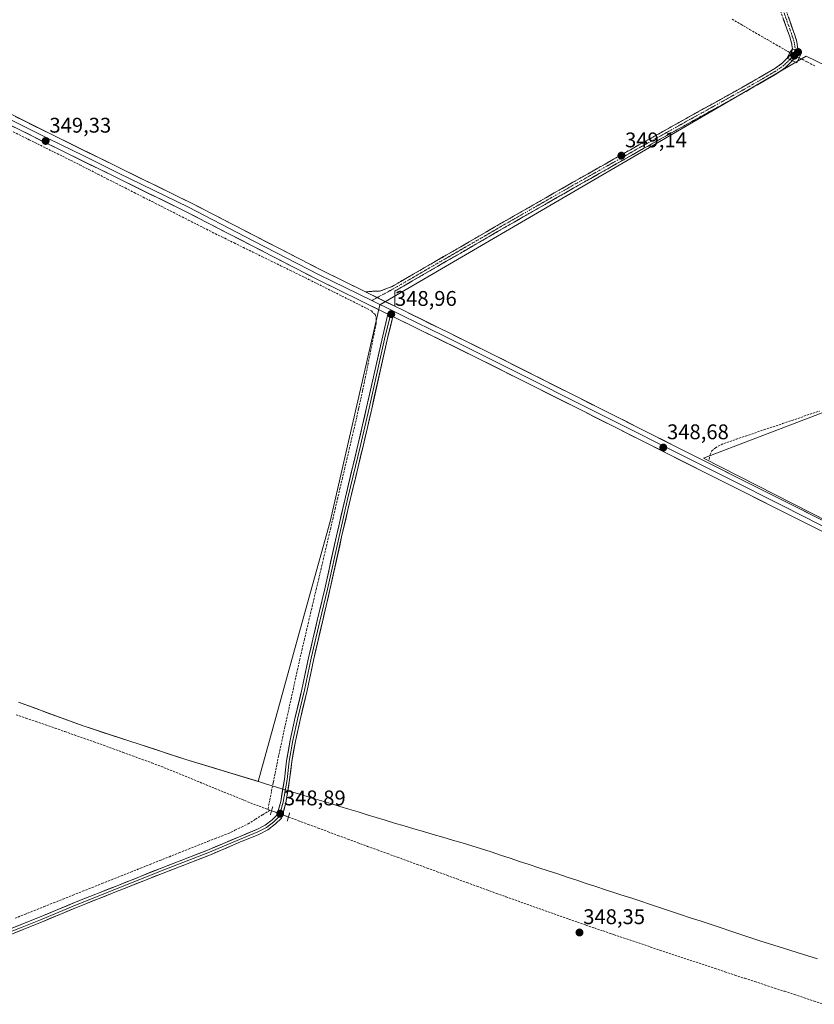
# Model space of a CAD drawing. Units: metres. Extents: x 573650 to 577107, y 4698748 to 4701099.
# Drawn here: x 576056 to 576431, y 4699916 to 4700381 of the extents above; entities that cross this region are included whole.
import ezdxf
from ezdxf.enums import TextEntityAlignment as Align

# ---------------------------------------------------------------- set-up
doc = ezdxf.new("R2010")
doc.units = ezdxf.units.M
doc.header["$MEASUREMENT"] = 0
for name, pattern in [('TRAZO_Y_PUNTO', [1, 0.5, -0.25, 0, -0.25]), ('TRAZOS2', [0.375, 0.25, -0.125]), ('TRAZOSX2', [1.5, 1, -0.5])]:
    doc.linetypes.add(name, pattern=pattern)
for name, color, linetype, lineweight in [('Camino', 19, 'TRAZOSX2', 0), ('Camino Cxs', 19, 'Continuous', 0), ('Camino eje', 19, 'TRAZO_Y_PUNTO', 0), ('Carátula', 7, 'Continuous', 5), ('Corriente artificial lineal', 5, 'TRAZOSX2', 13), ('Corriente artificial lineal oculto', 135, 'TRAZO_Y_PUNTO', 13), ('Cultivos herbáceos CxS', 92, 'Continuous', 0), ('Layer 0', 7, 'Continuous', 0), ('Municipio', 9, 'Continuous', 13), ('Municipio CxS', 142, 'Continuous', 0), ('Pastizal CxS', 92, 'Continuous', 0), ('Puente', 1, 'Continuous', 0), ('Puente Cxs', 1, 'Continuous', 13), ('Puente lineal', 2, 'TRAZOS2', 0), ('Punto de cota en construcción elevada', 7, 'Continuous', 0), ('Punto de cota en terreno', 7, 'Continuous', 0), ('Rótulo de punto de cota en terreno', 19, 'Continuous', 0)]:
    doc.layers.add(name, color=color, linetype=linetype, lineweight=lineweight)
doc.styles.add('Arial', font='txt', dxfattribs={"height": 0.2})

# ---------------------------------------------------------------- blocks, each defined once
blk = doc.blocks.new('*U150')
at = {"layer": 'Cultivos herbáceos CxS', "color": 92, "linetype": 'Continuous', "lineweight": 0}
blk.add_polyline3d([(576656.6837, 4700032.2311, 347.995), (576378.3853, 4700174.0415, 348.526), (576610.5989, 4700262.6693, 347.9632), (576616.5697, 4700277.1691, 347.6949), (576583.8693, 4700287.8423, 348.1379), (576551.5121, 4700303.4717, 348.1942), (576527.7737, 4700314.9381, 348.3065), (576426.8889, 4700363.6683, 348.3581), (576331.0769, 4700307.7385, 348.8791), (576225.7611, 4700246.2611, 348.8901), (576202.2763, 4700144.1687, 348.6131), (576187.5683, 4700090.8991, 348.1674), (576168.3861, 4700021.4287, 348.793), (576168.3861, 4700021.4287, 348.793), (576134.2651, 4700031.8197, 348.6899), (576085.7953, 4700047.6897, 348.8551), (576055.3055, 4700058.8303, 348.8277)], dxfattribs=at)
blk = doc.blocks.new('5PATER')
at = {"layer": 'Carátula', "linetype": 'Continuous', "lineweight": 5}
h = blk.add_hatch(color=250, dxfattribs=at)
edge = h.paths.add_edge_path()
edge.add_ellipse((0, 0.01), major_axis=(-1.33, -1.34), ratio=0.999422, start_angle=0, end_angle=360)
blk = doc.blocks.new('5PANOT')
at = {"layer": 'Carátula', "linetype": 'Continuous', "lineweight": 5}
h = blk.add_hatch(color=1, dxfattribs=at)
edge = h.paths.add_edge_path()
edge.add_arc((0, 0), 1.89, 270.0012, 630.0012)

msp = doc.modelspace()

# ---------------------------------------------------------------- linework, layer by layer
at = {"layer": 'Camino', "color": 19, "linetype": 'TRAZOSX2', "lineweight": 0}
for points in [[(576420.42, 4700367.07), (576420.42, 4700367.07), (576419.98, 4700369.9), (576419.14, 4700372.71), (576413, 4700389.91)], [(576415.4, 4700390.76), (576421.56, 4700373.5), (576422.47, 4700370.47), (576423.02, 4700366.93), (576422.74, 4700365.91)], [(576420.42, 4700367.07), (576419.88, 4700365.07), (576418.5, 4700363.23), (576417.95, 4700362.69)], [(576420.37, 4700361.51), (576420.42, 4700361.55), (576422.2, 4700363.93), (576422.74, 4700365.91)], [(576219.03, 4700252.4), (576220.97, 4700252.59), (576222.92, 4700252.77), (576224.57, 4700252.73), (576226.18, 4700252.9), (576228.87, 4700253.96), (576231.56, 4700255.01), (576284.1, 4700285.41), (576315.99, 4700303.66), (576347.97, 4700321.76), (576372.53, 4700335.49), (576397.12, 4700349.15), (576404.6, 4700353.43), (576412.04, 4700357.79), (576415.42, 4700360.2), (576417.95, 4700362.69)], [(576420.37, 4700361.51), (576417.05, 4700358.25), (576413.42, 4700355.66), (576405.88, 4700351.23), (576398.37, 4700346.94), (576373.77, 4700333.27), (576349.22, 4700319.55), (576317.25, 4700301.45), (576285.37, 4700283.21), (576232.83, 4700252.81), (576232.82, 4700249.23), (576232.82, 4700245.64)]]:
    msp.add_lwpolyline(points, dxfattribs=at)
at = {"layer": 'Camino Cxs', "color": 19, "linetype": 'Continuous', "lineweight": 0}
for points in [[(576420.42, 4700367.07), (576422.74, 4700365.91)], [(576420.42, 4700367.07), (576422.74, 4700365.91)], [(576417.95, 4700362.69), (576420.37, 4700361.51)], [(576417.95, 4700362.69), (576420.37, 4700361.51)], [(576219.03, 4700252.4), (576232.82, 4700245.64)]]:
    msp.add_lwpolyline(points, dxfattribs=at)
msp.add_polyline3d([(576418.48, 4700382.13, 348.52), (576420.02, 4700377.82, 348.52), (576421.56, 4700373.5, 348.49), (576422.47, 4700370.47, 348.48), (576423.02, 4700366.93, 348.46), (576422.74, 4700365.91, 348.47), (576420.42, 4700367.07, 348.43), (576420.42, 4700367.07, 348.43), (576419.98, 4700369.9, 348.43), (576419.14, 4700372.71, 348.49), (576417.61, 4700377.01, 348.53), (576416.07, 4700381.31, 348.55)], dxfattribs=at)
for points in [[(576422.74, 4700365.91, 348.47), (576422.2, 4700363.93, 348.5), (576420.42, 4700361.55, 348.61), (576420.37, 4700361.51, 348.61), (576417.95, 4700362.69, 348.34), (576418.5, 4700363.23, 348.31), (576419.88, 4700365.07, 348.4), (576420.42, 4700367.07, 348.43), (576422.74, 4700365.91, 348.47)], [(576420.37, 4700361.51, 348.61), (576417.05, 4700358.25, 348.97), (576413.42, 4700355.66, 348.86), (576409.65, 4700353.45, 349.02), (576405.88, 4700351.23, 348.93), (576402.13, 4700349.09, 349), (576398.37, 4700346.94, 348.96), (576394.27, 4700344.66, 348.91), (576390.17, 4700342.38, 348.98), (576386.07, 4700340.11, 348.89), (576381.97, 4700337.83, 349.02), (576377.87, 4700335.55, 348.9), (576373.77, 4700333.27, 349), (576369.68, 4700330.98, 348.84), (576365.59, 4700328.7, 349), (576361.5, 4700326.41, 348.93), (576357.4, 4700324.12, 348.96), (576353.31, 4700321.84, 348.96), (576349.22, 4700319.55, 348.87), (576345.22, 4700317.29, 349.01), (576341.23, 4700315.03, 348.93), (576337.23, 4700312.76, 349.07), (576333.24, 4700310.5, 349.02), (576329.24, 4700308.24, 349.12), (576325.24, 4700305.98, 348.96), (576321.25, 4700303.71, 349.15), (576317.25, 4700301.45, 349), (576313.27, 4700299.17, 348.98), (576309.28, 4700296.89, 349.02), (576305.3, 4700294.61, 348.92), (576301.31, 4700292.33, 349.02), (576297.33, 4700290.05, 348.92), (576293.34, 4700287.77, 349), (576289.36, 4700285.49, 348.93), (576285.37, 4700283.21, 349.1), (576281.33, 4700280.87, 348.94), (576277.29, 4700278.53, 349.04), (576273.25, 4700276.19, 348.91), (576269.2, 4700273.86, 348.93), (576265.16, 4700271.52, 348.92), (576261.12, 4700269.18, 348.99), (576257.08, 4700266.84, 348.96), (576253.04, 4700264.5, 348.89), (576249, 4700262.16, 348.94), (576244.95, 4700259.83, 348.81), (576240.91, 4700257.49, 348.97), (576236.87, 4700255.15, 348.87), (576232.83, 4700252.81, 348.91), (576232.82, 4700249.23, 348.87), (576232.82, 4700245.64, 348.9), (576229.37, 4700247.33, 348.93), (576225.93, 4700249.02, 348.93), (576222.48, 4700250.71, 348.76), (576219.03, 4700252.4, 348.71), (576220.97, 4700252.59, 348.59), (576222.92, 4700252.77, 348.59), (576224.57, 4700252.73, 348.66), (576226.18, 4700252.9, 348.71), (576228.87, 4700253.96, 348.74), (576231.56, 4700255.01, 348.65), (576235.6, 4700257.35, 348.76), (576239.64, 4700259.69, 348.82), (576243.68, 4700262.03, 348.73), (576247.73, 4700264.36, 348.89), (576251.77, 4700266.7, 348.8), (576255.81, 4700269.04, 348.92), (576259.85, 4700271.38, 348.74), (576263.89, 4700273.72, 348.89), (576267.93, 4700276.06, 348.69), (576271.98, 4700278.39, 348.97), (576276.02, 4700280.73, 348.71), (576280.06, 4700283.07, 348.87), (576284.1, 4700285.41, 348.86), (576288.09, 4700287.69, 348.89), (576292.07, 4700289.97, 348.82), (576296.06, 4700292.25, 348.93), (576300.05, 4700294.54, 348.89), (576304.03, 4700296.82, 348.69), (576308.02, 4700299.1, 348.98), (576312, 4700301.38, 348.66), (576315.99, 4700303.66, 349), (576319.99, 4700305.92, 348.87), (576323.99, 4700308.19, 348.99), (576327.98, 4700310.45, 348.82), (576331.98, 4700312.71, 349.08), (576335.98, 4700314.97, 348.87), (576339.98, 4700317.24, 348.81), (576343.97, 4700319.5, 348.89), (576347.97, 4700321.76, 348.7), (576352.06, 4700324.05, 348.95), (576356.16, 4700326.34, 348.82), (576360.25, 4700328.63, 348.96), (576364.34, 4700330.91, 348.67), (576368.44, 4700333.2, 348.8), (576372.53, 4700335.49, 348.66), (576376.63, 4700337.77, 348.93), (576380.73, 4700340.04, 348.84), (576384.83, 4700342.32, 348.82), (576388.92, 4700344.6, 348.89), (576393.02, 4700346.87, 348.87), (576397.12, 4700349.15, 348.96), (576400.86, 4700351.29, 348.9), (576404.6, 4700353.43, 349.01), (576408.32, 4700355.61, 348.77), (576412.04, 4700357.79, 348.87), (576415.42, 4700360.2, 348.65), (576417.95, 4700362.69, 348.34), (576420.37, 4700361.51, 348.61)]]:
    msp.add_polyline3d(points, close=True, dxfattribs=at)
at = {"layer": 'Camino eje', "color": 19, "linetype": 'TRAZO_Y_PUNTO', "lineweight": 0}
for points in [[(576414.2, 4700390.34), (576420.35, 4700373.11), (576421.23, 4700370.19), (576421.72, 4700367), (576421.58, 4700366.49)], [(576421.58, 4700366.49), (576421.31, 4700365.5), (576421.04, 4700364.5), (576419.46, 4700362.39), (576419.16, 4700362.1)], [(576419.16, 4700362.1), (576417.92, 4700360.88), (576416.24, 4700359.23), (576412.73, 4700356.73), (576408.96, 4700354.51), (576405.24, 4700352.33), (576401.49, 4700350.19), (576397.75, 4700348.05), (576373.15, 4700334.38), (576348.6, 4700320.66), (576332.61, 4700311.61), (576316.62, 4700302.56), (576284.74, 4700284.31), (576232.2, 4700253.91), (576224.52, 4700249.71)], [(576224.52, 4700249.71), (576221.97, 4700248.32)]]:
    msp.add_lwpolyline(points, dxfattribs=at)
at = {"layer": 'Corriente artificial lineal', "color": 5, "linetype": 'TRAZOSX2', "lineweight": 13}
for points in [[(576391.91, 4700381.13, 348.49), (576396.06, 4700378.68, 348.42), (576400.2, 4700376.23, 348.54), (576404.35, 4700373.84, 348.33), (576408.51, 4700371.45, 348.39), (576412.66, 4700369.05, 348.06), (576416.81, 4700366.66, 348.14), (576419.18, 4700365.3, 348.33)], [(576423.6, 4700362.88, 348.43), (576427.37, 4700360.9, 348.22), (576431.14, 4700358.92, 348.2)], [(576052.79, 4700327.93, 349.15), (576056.91, 4700325.89, 349.34), (576060.35, 4700324.18, 349.08), (576064.27, 4700322.24, 349.12), (576068.19, 4700320.3, 349.14), (576072.1, 4700318.35, 348.88), (576076.02, 4700316.41, 349.05), (576079.94, 4700314.47, 348.97), (576084.2, 4700312.31, 349.04), (576088.47, 4700310.14, 349.06), (576092.73, 4700307.98, 348.95), (576097, 4700305.81, 348.98), (576101.26, 4700303.65, 348.87), (576105.52, 4700301.48, 349.07), (576109.79, 4700299.32, 348.91), (576114.05, 4700297.16, 348.99), (576118.31, 4700294.99, 348.96), (576122.58, 4700292.83, 348.9), (576126.84, 4700290.66, 349.02), (576131.11, 4700288.5, 348.66), (576135.37, 4700286.33, 349.04), (576139.63, 4700284.17, 348.81), (576143.9, 4700282, 348.85), (576148.16, 4700279.84, 348.89), (576152.56, 4700277.69, 348.77), (576156.95, 4700275.54, 349.03), (576161.35, 4700273.39, 348.69), (576165.75, 4700271.24, 348.84), (576170.15, 4700269.09, 348.55), (576174.54, 4700266.94, 348.69), (576178.94, 4700264.79, 348.65), (576183.34, 4700262.64, 348.62), (576187.73, 4700260.49, 348.75), (576192.13, 4700258.34, 348.57), (576196.06, 4700256.37, 348.75), (576199.99, 4700254.41, 348.59), (576203.92, 4700252.44, 348.65), (576207.86, 4700250.48, 348.71), (576211.79, 4700248.51, 348.44), (576215.72, 4700246.55, 348.7), (576219.65, 4700244.58, 348.5), (576221.78, 4700243.44, 348.34), (576223.49, 4700241.7, 348.52), (576224.07, 4700240.06, 348.51), (576224.01, 4700237.51, 348.48), (576223.08, 4700232.82, 348.45), (576222.15, 4700228.13, 348.25), (576221.21, 4700223.43, 348.06), (576220.28, 4700218.74, 348.38), (576219.35, 4700214.05, 348.56), (576218.45, 4700209.88, 348.55), (576217.55, 4700205.71, 348.31), (576216.65, 4700201.53, 348.04), (576215.75, 4700197.36, 348.17), (576214.85, 4700193.19, 348.42), (576213.73, 4700188.45, 348.62), (576212.61, 4700183.7, 348.32), (576211.5, 4700178.96, 348.04), (576210.38, 4700174.21, 348.23), (576209.26, 4700169.47, 348.53), (576208.14, 4700164.72, 348.47), (576207.02, 4700159.98, 348.13), (576205.9, 4700155.23, 348.11), (576204.79, 4700150.49, 348.4), (576203.67, 4700145.74, 348.48), (576202.55, 4700141, 348.28), (576201.43, 4700136.25, 348.04), (576200.31, 4700131.51, 348.26), (576199.19, 4700126.76, 348.55), (576198.08, 4700122.02, 348.53), (576196.96, 4700117.27, 348.2), (576195.84, 4700112.53, 348.15), (576194.72, 4700107.78, 348.36), (576193.6, 4700103.04, 348.56), (576192.48, 4700098.29, 348.34), (576191.37, 4700093.55, 348.06), (576190.25, 4700088.8, 348.15), (576189.13, 4700084.06, 348.4), (576188.01, 4700079.31, 348.35), (576187.01, 4700074.73, 348.08), (576186, 4700070.15, 348.06), (576185, 4700065.57, 348.24), (576184, 4700060.99, 348.31), (576183, 4700056.41, 348.21), (576181.99, 4700051.83, 348.04), (576180.99, 4700047.25, 348.1), (576179.99, 4700042.67, 348.47), (576178.98, 4700038.09, 348.38), (576177.98, 4700033.51, 348.2), (576177.14, 4700029.3, 348.22), (576176.3, 4700025.1, 348.42), (576175.46, 4700020.89, 348.6), (576174.61, 4700016.68, 348.68), (576173.77, 4700012.48, 348.62), (576172.93, 4700008.27, 348.21)], [(576381.19, 4700173.39, 348.09), (576381.38, 4700175.46, 348.1), (576382.36, 4700177.43, 348.13), (576384.07, 4700178.92, 348.13), (576386.71, 4700180.32, 348.23), (576389.44, 4700181.41, 348.33), (576393.81, 4700182.89, 348.09), (576398.18, 4700184.37, 347.91), (576402.55, 4700185.84, 348.2), (576406.92, 4700187.32, 348.08), (576411.3, 4700188.8, 347.7), (576415.67, 4700190.28, 348.25), (576420.04, 4700191.76, 348.1), (576424.41, 4700193.23, 347.79), (576428.78, 4700194.71, 348.01), (576433.15, 4700196.19, 348.14)], [(576054.2, 4700052.82, 348.49), (576058.81, 4700051.31, 348.55), (576063.39, 4700049.72, 348.44), (576067.96, 4700048.14, 348.38), (576072.54, 4700046.55, 348.63), (576077.12, 4700044.96, 348.5), (576081.7, 4700043.37, 348.53), (576086.27, 4700041.79, 348.7), (576090.85, 4700040.2, 348.4), (576095.4, 4700038.53, 348.22), (576099.94, 4700036.86, 348.57), (576104.49, 4700035.19, 348.42), (576109.04, 4700033.53, 348.41), (576113.59, 4700031.86, 348.63), (576118.13, 4700030.19, 348.5), (576122.68, 4700028.52, 348.28), (576126.89, 4700026.8, 348.48), (576131.1, 4700025.08, 348.3), (576135.31, 4700023.36, 348.38), (576139.52, 4700021.64, 348.43), (576143.74, 4700019.92, 348.29), (576147.95, 4700018.19, 348.2), (576152.16, 4700016.47, 348.34), (576156.37, 4700014.75, 348.21), (576160.58, 4700013.03, 348.26), (576164.79, 4700011.31, 348.46), (576168.86, 4700009.79, 348.27), (576172.93, 4700008.27, 348.21)], [(576053.65, 4699956.93, 348.47), (576058.2, 4699958.74, 348.04), (576062.75, 4699960.55, 348.31), (576067.3, 4699962.37, 348.3), (576071.85, 4699964.18, 348.03), (576076.4, 4699965.99, 348.34), (576080.95, 4699967.81, 348.09), (576085.5, 4699969.62, 348.13), (576090.04, 4699971.43, 348.29), (576094.59, 4699973.25, 348.03), (576099.14, 4699975.06, 348.27), (576103.69, 4699976.87, 348.24), (576108.24, 4699978.69, 348), (576112.79, 4699980.5, 348.29), (576117.34, 4699982.31, 348.14), (576121.89, 4699984.12, 347.97), (576126.44, 4699985.94, 348.18), (576130.99, 4699987.75, 348.05), (576135.54, 4699989.56, 348.1), (576140.09, 4699991.38, 348.23), (576144.64, 4699993.19, 347.98), (576147.87, 4699994.43, 348.09), (576151.09, 4699995.67, 348.22), (576154.32, 4699996.91, 348.16), (576157.41, 4699998.42, 347.93), (576160.49, 4699999.94, 348.17), (576163.58, 4700001.45, 348.26), (576167.02, 4700003.6, 347.92), (576170.47, 4700005.75, 348.07), (576173.91, 4700007.9, 348.38)], [(576172.93, 4700008.27, 348.21), (576173.91, 4700007.9, 348.38)], [(576173.91, 4700007.9, 348.38), (576174.65, 4700007.62, 348.5)], [(576182.63, 4700004.67, 348.46), (576187.3, 4700002.93, 348.25), (576191.96, 4700001.2, 348.32), (576196.63, 4699999.47, 348.02), (576201.29, 4699997.74, 348.31), (576205.96, 4699996.01, 348.27), (576210.62, 4699994.28, 348.02), (576215.29, 4699992.55, 348.12), (576219.97, 4699990.84, 348.23), (576224.65, 4699989.13, 348.02), (576229.33, 4699987.42, 348.25), (576234.02, 4699985.71, 348.23), (576238.7, 4699984, 348.08), (576243.38, 4699982.29, 348.36), (576248.06, 4699980.59, 348.25), (576252.74, 4699978.88, 347.91), (576257.42, 4699977.17, 348.26), (576262.1, 4699975.46, 348.23), (576266.79, 4699973.75, 347.92), (576271.47, 4699972.04, 348.19), (576276.15, 4699970.33, 348.09), (576280.83, 4699968.62, 347.69), (576285.12, 4699967.09, 348.01), (576289.41, 4699965.56, 348.13), (576293.7, 4699964.03, 348.05), (576297.99, 4699962.5, 348.21), (576302.28, 4699960.97, 348.21), (576306.57, 4699959.44, 347.82), (576310.86, 4699957.91, 347.82), (576314.91, 4699956.51, 347.91), (576318.95, 4699955.11, 347.91), (576323, 4699953.72, 347.78), (576327.04, 4699952.32, 347.92), (576331.09, 4699950.92, 348.1), (576335.13, 4699949.52, 347.85), (576336.33, 4699949.1, 347.73), (576340.62, 4699947.66, 347.91), (576344.91, 4699946.22, 348.08), (576349.2, 4699944.78, 347.89), (576353.49, 4699943.34, 347.74), (576357.78, 4699941.9, 347.97), (576362.06, 4699940.46, 348.09), (576366.35, 4699939.02, 347.62), (576370.64, 4699937.58, 347.75), (576374.93, 4699936.14, 347.88), (576379.22, 4699934.7, 347.76), (576383.9, 4699933.17, 347.62), (576388.57, 4699931.64, 347.88), (576393.25, 4699930.1, 347.91), (576397.93, 4699928.57, 347.6), (576402.6, 4699927.04, 347.76), (576407.28, 4699925.51, 347.77), (576411.95, 4699923.97, 347.66), (576416.63, 4699922.44, 347.73), (576421.31, 4699920.91, 347.98), (576425.98, 4699919.38, 347.72), (576430.66, 4699917.84, 347.83), (576435.34, 4699916.31, 347.91)]]:
    msp.add_polyline3d(points, dxfattribs=at)
at = {"layer": 'Corriente artificial lineal oculto', "color": 135, "linetype": 'TRAZO_Y_PUNTO', "lineweight": 13}
for points in [[(576419.18, 4700365.3, 348.33), (576421.39, 4700364.09, 348.54), (576423.6, 4700362.88, 348.43)], [(576174.65, 4700007.62, 348.5), (576178.64, 4700006.14, 348.73), (576182.63, 4700004.67, 348.46)]]:
    msp.add_polyline3d(points, dxfattribs=at)
at = {"layer": 'Cultivos herbáceos CxS', "color": 92, "linetype": 'Continuous', "lineweight": 0}
msp.add_polyline3d([(576055.31, 4700058.83, 348.83), (576085.8, 4700047.69, 348.86), (576134.27, 4700031.82, 348.69), (576168.39, 4700021.43, 348.79), (576187.57, 4700090.9, 348.17), (576202.28, 4700144.17, 348.61), (576225.76, 4700246.26, 348.89), (576331.08, 4700307.74, 348.88), (576426.89, 4700363.67, 348.36), (576527.77, 4700314.94, 348.31), (576551.51, 4700303.47, 348.19), (576583.87, 4700287.84, 348.14), (576616.57, 4700277.17, 347.69), (576610.6, 4700262.67, 347.96), (576378.39, 4700174.04, 348.53), (576656.68, 4700032.23, 347.99), (576757.72, 4700096.04, 347.55), (576774.92, 4700098.91, 347.7)], dxfattribs=at)
at = {"layer": 'Layer 0', "linetype": 'Continuous', "lineweight": 0}
for points in [[(575993.48, 4700362.67), (576069.6, 4700324.66), (576086.06, 4700316.57), (576102.51, 4700308.49), (576118.98, 4700300.42), (576135.47, 4700292.34), (576166.31, 4700276.43), (576197.1, 4700260.53), (576221.97, 4700248.32)], [(576019.91, 4700352.12), (576070.65, 4700326.78), (576103.55, 4700310.62), (576136.53, 4700294.45), (576167.39, 4700278.53), (576198.16, 4700262.64), (576219.03, 4700252.4)], [(576229.58, 4700241.91), (576227.26, 4700243.09), (576196.03, 4700258.41), (576165.22, 4700274.32), (576134.4, 4700290.22), (576101.46, 4700306.36), (576068.54, 4700322.54), (576017.79, 4700347.88)], [(576219.03, 4700252.4), (576232.82, 4700245.64)], [(576221.97, 4700248.32), (576231.3, 4700243.74)], [(576231.3, 4700243.74), (576230.73, 4700241.43)], [(576231.3, 4700243.74), (576236.58, 4700241.16), (576255.86, 4700231.67), (576274.21, 4700222.64), (576296.47, 4700211.46), (576318.73, 4700200.28), (576340.99, 4700189.09), (576363.24, 4700177.9), (576389.56, 4700164.65), (576415.88, 4700151.41), (576442.2, 4700138.16), (576468.52, 4700124.91), (576489.98, 4700114.08), (576511.44, 4700103.25), (576554.34, 4700081.58), (576574.76, 4700071.48), (576595.18, 4700061.38), (576615.62, 4700051.29), (576636.06, 4700041.2)], [(576232.82, 4700245.64), (576236.69, 4700243.74), (576275.26, 4700224.76), (576319.79, 4700202.39), (576364.3, 4700180.02), (576416.94, 4700153.52), (576469.59, 4700127.02), (576512.5, 4700105.36), (576555.39, 4700083.7), (576596.23, 4700063.5), (576637.12, 4700043.31)], [(576042.34, 4699948.32), (576056.51, 4699953.93), (576065.16, 4699957.39), (576082.49, 4699964.63), (576101.77, 4699972.28), (576122.57, 4699980.54), (576144.88, 4699989.2), (576159.04, 4699995.21), (576167.66, 4699998.75), (576171.59, 4700000.82), (576174.91, 4700003.36), (576177.17, 4700005.52), (576178.99, 4700011.96), (576180.71, 4700022.56), (576181.73, 4700031.24), (576183.47, 4700040.98), (576185.83, 4700051.72), (576188.98, 4700064.87), (576192.14, 4700079.85), (576196.22, 4700097.4), (576199.79, 4700112.38), (576205.29, 4700137.35), (576209.48, 4700155.5), (576215.39, 4700180.17), (576219.46, 4700197.8), (576227.11, 4700231.75), (576229.58, 4700241.91)], [(576230.73, 4700241.43), (576228.33, 4700231.46), (576220.68, 4700197.52), (576216.61, 4700179.88), (576210.69, 4700155.22), (576206.51, 4700137.07), (576201.01, 4700112.1), (576197.44, 4700097.11), (576193.36, 4700079.58), (576190.2, 4700064.59), (576187.04, 4700051.44), (576184.7, 4700040.74), (576182.97, 4700031.06), (576181.95, 4700022.39), (576180.21, 4700011.69), (576178.28, 4700004.86), (576175.73, 4700002.41), (576172.26, 4699999.76), (576168.19, 4699997.62), (576159.52, 4699994.05), (576145.35, 4699988.04), (576123.03, 4699979.37), (576102.23, 4699971.12), (576082.97, 4699963.47), (576065.64, 4699956.23), (576056.97, 4699952.77), (576042.8, 4699947.16)], [(576231.88, 4700240.82), (576229.55, 4700231.18), (576221.9, 4700197.24), (576217.82, 4700179.6), (576211.91, 4700154.93), (576207.73, 4700136.8), (576202.23, 4700111.82), (576198.66, 4700096.82), (576194.58, 4700079.31), (576191.42, 4700064.32), (576188.26, 4700051.16), (576185.93, 4700040.5), (576184.2, 4700030.87), (576183.19, 4700022.22), (576181.44, 4700011.42), (576179.39, 4700004.19), (576176.54, 4700001.46), (576172.94, 4699998.7), (576168.72, 4699996.49), (576160, 4699992.9), (576145.82, 4699986.88), (576123.48, 4699978.21), (576102.69, 4699969.95), (576083.44, 4699962.31), (576066.11, 4699955.08), (576057.43, 4699951.61), (576043.27, 4699946)], [(576229.58, 4700241.91), (576230.73, 4700241.43), (576231.88, 4700240.82)], [(576229.58, 4700241.91), (576230.73, 4700241.43), (576231.88, 4700240.82)], [(576635, 4700039.08), (576594.13, 4700059.25), (576553.28, 4700079.46), (576510.37, 4700101.13), (576467.45, 4700122.79), (576414.81, 4700149.29), (576362.17, 4700175.78), (576317.67, 4700198.16), (576273.15, 4700220.52), (576231.88, 4700240.82)]]:
    msp.add_lwpolyline(points, dxfattribs=at)
for points in [[(576432.36, 4700140.46, 348.29), (576427.97, 4700142.67, 348.44), (576423.58, 4700144.87, 348.33), (576419.2, 4700147.08, 348.45), (576414.81, 4700149.29, 348.36), (576410.42, 4700151.5, 348.43), (576406.04, 4700153.71, 348.5), (576401.65, 4700155.91, 348.41), (576397.26, 4700158.12, 348.54), (576392.88, 4700160.33, 348.44), (576388.49, 4700162.54, 348.53), (576384.1, 4700164.74, 348.4), (576379.72, 4700166.95, 348.49), (576375.33, 4700169.16, 348.42), (576370.94, 4700171.37, 348.5), (576366.56, 4700173.57, 348.53), (576362.17, 4700175.78, 348.44), (576357.72, 4700178.02, 348.49), (576353.27, 4700180.26, 348.44), (576348.82, 4700182.49, 348.56), (576344.37, 4700184.73, 348.49), (576339.92, 4700186.97, 348.57), (576335.47, 4700189.21, 348.53), (576331.02, 4700191.45, 348.6), (576326.57, 4700193.68, 348.64), (576322.12, 4700195.92, 348.55), (576317.67, 4700198.16, 348.65), (576313.22, 4700200.4, 348.6), (576308.77, 4700202.63, 348.69), (576304.31, 4700204.87, 348.61), (576299.86, 4700207.1, 348.71), (576295.41, 4700209.34, 348.7), (576290.96, 4700211.58, 348.7), (576286.51, 4700213.81, 348.76), (576282.05, 4700216.05, 348.68), (576277.6, 4700218.28, 348.69), (576273.15, 4700220.52, 348.66), (576269.02, 4700222.55, 348.77), (576264.9, 4700224.58, 348.69), (576260.77, 4700226.61, 348.75), (576256.64, 4700228.64, 348.74), (576252.52, 4700230.67, 348.68), (576248.39, 4700232.7, 348.76), (576244.26, 4700234.73, 348.68), (576240.14, 4700236.76, 348.78), (576236.01, 4700238.79, 348.88), (576231.88, 4700240.82, 348.94), (576230.73, 4700241.43, 348.89), (576229.58, 4700241.91, 348.83), (576227.26, 4700243.09, 348.81), (576222.8, 4700245.28, 348.62), (576218.34, 4700247.47, 348.79), (576213.88, 4700249.66, 348.68), (576209.41, 4700251.84, 348.76), (576204.95, 4700254.03, 348.7), (576200.49, 4700256.22, 348.74), (576196.03, 4700258.41, 348.86), (576191.63, 4700260.68, 348.71), (576187.23, 4700262.96, 348.85), (576182.83, 4700265.23, 348.7), (576178.42, 4700267.5, 348.85), (576174.02, 4700269.77, 348.73), (576169.62, 4700272.05, 348.88), (576165.22, 4700274.32, 348.9), (576160.82, 4700276.59, 348.97), (576156.41, 4700278.86, 349.09), (576152.01, 4700281.13, 348.93), (576147.61, 4700283.41, 349.04), (576143.21, 4700285.68, 348.94), (576138.8, 4700287.95, 349.15), (576134.4, 4700290.22, 349.03), (576130.28, 4700292.24, 349.11), (576126.17, 4700294.26, 349.13), (576122.05, 4700296.27, 349.1), (576117.93, 4700298.29, 349.21), (576113.81, 4700300.31, 349.08), (576109.7, 4700302.33, 349.16), (576105.58, 4700304.34, 349.13), (576101.46, 4700306.36, 349.1), (576097.35, 4700308.38, 349.14), (576093.23, 4700310.41, 349.08), (576089.12, 4700312.43, 349.18), (576085, 4700314.45, 349.09), (576080.89, 4700316.47, 349.12), (576076.77, 4700318.5, 349.1), (576072.66, 4700320.52, 349.07), (576068.54, 4700322.54, 349.21), (576064.31, 4700324.65, 349.11), (576060.08, 4700326.76, 349.27), (576055.85, 4700328.88, 349.32), (576051.62, 4700330.99, 349.22)], [(576053.74, 4700335.23, 349.29), (576057.97, 4700333.12, 349.24), (576062.19, 4700331, 349.22), (576066.42, 4700328.89, 349.26), (576070.65, 4700326.78, 349.09), (576074.76, 4700324.76, 349.19), (576078.88, 4700322.74, 349.09), (576082.99, 4700320.72, 349.19), (576087.1, 4700318.7, 349.17), (576091.21, 4700316.68, 349.16), (576095.33, 4700314.66, 349.21), (576099.44, 4700312.64, 349.16), (576103.55, 4700310.62, 349.19), (576107.67, 4700308.6, 349.17), (576111.8, 4700306.58, 349.13), (576115.92, 4700304.56, 349.22), (576120.04, 4700302.54, 349.08), (576124.16, 4700300.51, 349.16), (576128.29, 4700298.49, 349.13), (576132.41, 4700296.47, 349.07), (576136.53, 4700294.45, 349.14), (576140.94, 4700292.18, 349.05), (576145.35, 4700289.9, 349.12), (576149.76, 4700287.63, 349.04), (576154.16, 4700285.35, 349.06), (576158.57, 4700283.08, 349.01), (576162.98, 4700280.8, 348.99), (576167.39, 4700278.53, 348.99), (576171.79, 4700276.26, 348.9), (576176.18, 4700273.99, 348.97), (576180.58, 4700271.72, 348.82), (576184.97, 4700269.45, 348.92), (576189.37, 4700267.18, 348.84), (576193.76, 4700264.91, 348.86), (576198.16, 4700262.64, 348.85), (576202.33, 4700260.59, 348.86), (576206.51, 4700258.54, 348.85), (576210.68, 4700256.5, 348.74), (576214.86, 4700254.45, 348.84), (576219.03, 4700252.4, 348.71), (576222.48, 4700250.71, 348.76), (576225.93, 4700249.02, 348.93), (576229.37, 4700247.33, 348.93), (576232.82, 4700245.64, 348.9), (576236.69, 4700243.74, 348.83), (576240.98, 4700241.63, 348.67), (576245.26, 4700239.52, 348.81), (576249.55, 4700237.41, 348.64), (576253.83, 4700235.3, 348.7), (576258.12, 4700233.2, 348.64), (576262.4, 4700231.09, 348.68), (576266.69, 4700228.98, 348.74), (576270.97, 4700226.87, 348.57), (576275.26, 4700224.76, 348.74), (576279.71, 4700222.52, 348.56), (576284.17, 4700220.29, 348.68), (576288.62, 4700218.05, 348.59), (576293.07, 4700215.81, 348.64), (576297.53, 4700213.58, 348.65), (576301.98, 4700211.34, 348.54), (576306.43, 4700209.1, 348.64), (576310.88, 4700206.86, 348.46), (576315.34, 4700204.63, 348.63), (576319.79, 4700202.39, 348.51), (576324.24, 4700200.15, 348.61), (576328.69, 4700197.92, 348.49), (576333.14, 4700195.68, 348.52), (576337.59, 4700193.44, 348.44), (576342.05, 4700191.21, 348.44), (576346.5, 4700188.97, 348.49), (576350.95, 4700186.73, 348.39), (576355.4, 4700184.49, 348.57), (576359.85, 4700182.26, 348.39), (576364.3, 4700180.02, 348.48), (576368.69, 4700177.81, 348.39), (576373.07, 4700175.6, 348.43), (576377.46, 4700173.4, 348.31), (576381.85, 4700171.19, 348.36), (576386.23, 4700168.98, 348.56), (576390.62, 4700166.77, 348.39), (576395.01, 4700164.56, 348.51), (576399.39, 4700162.35, 348.39), (576403.78, 4700160.15, 348.48), (576408.17, 4700157.94, 348.4), (576412.55, 4700155.73, 348.39), (576416.94, 4700153.52, 348.37), (576421.33, 4700151.31, 348.28), (576425.72, 4700149.1, 348.42), (576430.1, 4700146.9, 348.29), (576434.49, 4700144.69, 348.34)], [(576052.97, 4699952.53, 348.67), (576056.51, 4699953.93, 348.93), (576060.84, 4699955.66, 348.53), (576065.16, 4699957.39, 348.58), (576069.5, 4699959.2, 348.79), (576073.83, 4699961.01, 348.47), (576078.16, 4699962.82, 348.55), (576082.49, 4699964.63, 348.68), (576086.35, 4699966.16, 348.4), (576090.21, 4699967.69, 348.51), (576094.06, 4699969.22, 348.66), (576097.92, 4699970.75, 348.48), (576101.77, 4699972.28, 348.52), (576105.93, 4699973.93, 348.71), (576110.09, 4699975.58, 348.48), (576114.25, 4699977.23, 348.47), (576118.41, 4699978.89, 348.68), (576122.57, 4699980.54, 348.45), (576127.03, 4699982.27, 348.37), (576131.49, 4699984, 348.74), (576135.96, 4699985.73, 348.42), (576140.42, 4699987.46, 348.47), (576144.88, 4699989.2, 348.62), (576148.42, 4699990.7, 348.39), (576151.96, 4699992.2, 348.36), (576155.5, 4699993.7, 348.64), (576159.04, 4699995.21, 348.47), (576163.35, 4699996.98, 348.41), (576167.66, 4699998.75, 348.73), (576171.59, 4700000.82, 348.54), (576174.91, 4700003.36, 348.63), (576177.17, 4700005.52, 348.78), (576178.08, 4700008.74, 348.78), (576178.99, 4700011.96, 348.75), (576179.56, 4700015.49, 348.7), (576180.14, 4700019.03, 348.64), (576180.71, 4700022.56, 348.6), (576181.22, 4700026.9, 348.62), (576181.73, 4700031.24, 348.62), (576182.6, 4700036.11, 348.53), (576183.47, 4700040.98, 348.5), (576184.26, 4700044.56, 348.49), (576185.04, 4700048.14, 348.47), (576185.83, 4700051.72, 348.57), (576186.88, 4700056.1, 348.53), (576187.93, 4700060.49, 348.36), (576188.98, 4700064.87, 348.36), (576189.77, 4700068.61, 348.42), (576190.56, 4700072.36, 348.51), (576191.35, 4700076.1, 348.56), (576192.14, 4700079.85, 348.46), (576193.16, 4700084.24, 348.39), (576194.18, 4700088.62, 348.36), (576195.2, 4700093.01, 348.56), (576196.22, 4700097.4, 348.66), (576197.12, 4700101.14, 348.55), (576198.01, 4700104.89, 348.42), (576198.9, 4700108.63, 348.4), (576199.79, 4700112.38, 348.55), (576200.71, 4700116.54, 348.7), (576201.63, 4700120.7, 348.74), (576202.54, 4700124.86, 348.61), (576203.46, 4700129.02, 348.52), (576204.38, 4700133.18, 348.46), (576205.29, 4700137.35, 348.7), (576206.34, 4700141.88, 348.77), (576207.39, 4700146.42, 348.5), (576208.43, 4700150.96, 348.4), (576209.48, 4700155.5, 348.57), (576210.46, 4700159.61, 348.73), (576211.45, 4700163.72, 348.76), (576212.43, 4700167.84, 348.59), (576213.42, 4700171.95, 348.45), (576214.4, 4700176.06, 348.54), (576215.39, 4700180.17, 348.74), (576216.41, 4700184.58, 348.87), (576217.43, 4700188.98, 348.63), (576218.45, 4700193.39, 348.46), (576219.46, 4700197.8, 348.61), (576220.56, 4700202.65, 348.81), (576221.65, 4700207.5, 348.83), (576222.74, 4700212.35, 348.57), (576223.83, 4700217.2, 348.56), (576224.93, 4700222.05, 348.67), (576226.02, 4700226.9, 348.8), (576227.11, 4700231.75, 348.67), (576227.94, 4700235.14, 348.56), (576228.76, 4700238.52, 348.53), (576229.58, 4700241.91, 348.83), (576230.73, 4700241.43, 348.89), (576231.88, 4700240.82, 348.94), (576231.88, 4700240.82, 348.94), (576230.71, 4700236, 348.77), (576229.55, 4700231.18, 348.67), (576228.45, 4700226.33, 348.75), (576227.36, 4700221.48, 348.88), (576226.27, 4700216.63, 348.84), (576225.18, 4700211.79, 348.66), (576224.09, 4700206.94, 348.68), (576222.99, 4700202.09, 348.87), (576221.9, 4700197.24, 348.95), (576220.88, 4700192.83, 348.77), (576219.86, 4700188.42, 348.67), (576218.84, 4700184.01, 348.76), (576217.82, 4700179.6, 348.83), (576216.84, 4700175.49, 348.87), (576215.85, 4700171.37, 348.74), (576214.87, 4700167.26, 348.64), (576213.88, 4700163.15, 348.62), (576212.9, 4700159.04, 348.81), (576211.91, 4700154.93, 348.93), (576210.87, 4700150.4, 348.65), (576209.82, 4700145.86, 348.54), (576208.78, 4700141.33, 348.65), (576207.73, 4700136.8, 348.78), (576206.82, 4700132.63, 348.82), (576205.9, 4700128.47, 348.73), (576204.98, 4700124.31, 348.61), (576204.06, 4700120.14, 348.62), (576203.15, 4700115.98, 348.7), (576202.23, 4700111.82, 348.75), (576201.34, 4700108.07, 348.67), (576200.44, 4700104.32, 348.51), (576199.55, 4700100.57, 348.51), (576198.66, 4700096.82, 348.58), (576197.64, 4700092.45, 348.67), (576196.62, 4700088.07, 348.69), (576195.6, 4700083.69, 348.55), (576194.58, 4700079.31, 348.45), (576193.79, 4700075.56, 348.5), (576193, 4700071.81, 348.57), (576192.21, 4700068.07, 348.62), (576191.42, 4700064.32, 348.65), (576190.37, 4700059.93, 348.47), (576189.32, 4700055.55, 348.46), (576188.26, 4700051.16, 348.57), (576187.48, 4700047.61, 348.63), (576186.7, 4700044.05, 348.6), (576185.93, 4700040.5, 348.55), (576185.06, 4700035.68, 348.46), (576184.2, 4700030.87, 348.49), (576183.69, 4700026.55, 348.54), (576183.19, 4700022.22, 348.55), (576182.6, 4700018.62, 348.6), (576182.02, 4700015.02, 348.69), (576181.44, 4700011.42, 348.77), (576180.41, 4700007.8, 348.76), (576179.39, 4700004.19, 348.62), (576176.54, 4700001.46, 348.74), (576172.94, 4699998.7, 348.77), (576168.72, 4699996.49, 348.6), (576164.36, 4699994.69, 348.46), (576160, 4699992.9, 348.66), (576156.46, 4699991.39, 348.56), (576152.91, 4699989.89, 348.4), (576149.37, 4699988.38, 348.58), (576145.82, 4699986.88, 348.64), (576141.35, 4699985.15, 348.43), (576136.89, 4699983.41, 348.68), (576132.42, 4699981.68, 348.65), (576127.95, 4699979.94, 348.44), (576123.48, 4699978.21, 348.7), (576119.33, 4699976.56, 348.62), (576115.17, 4699974.91, 348.5), (576111.01, 4699973.26, 348.73), (576106.85, 4699971.61, 348.65), (576102.69, 4699969.95, 348.54), (576098.84, 4699968.43, 348.73), (576094.99, 4699966.9, 348.7), (576091.14, 4699965.37, 348.54), (576087.29, 4699963.84, 348.73), (576083.44, 4699962.31, 348.8), (576079.11, 4699960.5, 348.58), (576074.77, 4699958.7, 348.72), (576070.44, 4699956.89, 348.8), (576066.11, 4699955.08, 348.55), (576061.77, 4699953.34, 348.87), (576057.43, 4699951.61, 348.83), (576053.89, 4699950.21, 348.66)]]:
    msp.add_polyline3d(points, dxfattribs=at)
at = {"layer": 'Municipio', "color": 9, "linetype": 'Continuous', "lineweight": 13}
msp.add_polyline3d([(576432.16, 4699937.69, 348.01), (576427.66, 4699939.11, 348.03), (576423.15, 4699940.52, 348.02), (576418.65, 4699941.94, 348), (576414.15, 4699943.35, 348.01), (576409.65, 4699944.77, 348.01), (576404.97, 4699946.32, 347.99), (576400.29, 4699947.87, 348), (576395.61, 4699949.42, 348.01), (576390.93, 4699950.97, 348.01), (576386.25, 4699952.52, 348.02), (576381.57, 4699954.07, 348.03), (576376.89, 4699955.62, 348.03), (576372.2, 4699957.18, 348.04), (576367.52, 4699958.73, 348.03), (576362.84, 4699960.28, 348.05), (576358.16, 4699961.83, 348.06), (576353.48, 4699963.38, 348.11), (576348.8, 4699964.93, 348.19), (576344.12, 4699966.48, 348.26), (576339.44, 4699968.03, 348.26), (576336.65, 4699968.9, 348.17), (576332.15, 4699970.38, 348.15), (576327.66, 4699971.87, 348.17), (576323.16, 4699973.35, 348.18), (576318.67, 4699974.83, 348.2), (576314.17, 4699976.32, 348.24), (576309.67, 4699977.8, 348.29), (576305.18, 4699979.28, 348.28), (576300.68, 4699980.77, 348.26), (576296.19, 4699982.25, 348.23), (576291.69, 4699983.73, 348.25), (576287.19, 4699985.22, 348.25), (576282.7, 4699986.7, 348.23), (576278.2, 4699988.18, 348.23), (576273.71, 4699989.67, 348.23), (576269.21, 4699991.15, 348.26), (576264.63, 4699992.49, 348.31), (576260.06, 4699993.82, 348.33), (576255.49, 4699995.16, 348.34), (576250.91, 4699996.49, 348.35), (576246.33, 4699997.83, 348.38), (576241.76, 4699999.17, 348.41), (576237.18, 4700000.5, 348.42), (576232.61, 4700001.84, 348.41), (576228.32, 4700003.15, 348.41), (576224.03, 4700004.46, 348.42), (576219.74, 4700005.77, 348.43), (576215.45, 4700007.08, 348.45), (576211.16, 4700008.39, 348.43), (576206.87, 4700009.7, 348.45), (576202.58, 4700011.01, 348.47), (576198.29, 4700012.32, 348.49), (576194, 4700013.63, 348.52), (576189.37, 4700015.04, 348.55), (576184.73, 4700016.46, 348.57), (576183.64, 4700016.79, 348.6), (576180.04, 4700017.88, 348.66), (576176.45, 4700018.96, 348.63), (576171.75, 4700020.4, 348.68), (576167.07, 4700021.83, 348.7), (576162.38, 4700023.26, 348.66), (576157.7, 4700024.69, 348.61), (576153.01, 4700026.12, 348.58), (576148.33, 4700027.55, 348.58), (576143.65, 4700028.98, 348.63), (576138.96, 4700030.41, 348.61), (576134.28, 4700031.84, 348.59), (576129.87, 4700033.28, 348.64), (576125.47, 4700034.71, 348.66), (576121.06, 4700036.15, 348.64), (576116.65, 4700037.59, 348.67), (576112.25, 4700039.03, 348.65), (576107.84, 4700040.46, 348.67), (576103.44, 4700041.9, 348.69), (576099.03, 4700043.34, 348.69), (576094.62, 4700044.78, 348.74), (576090.22, 4700046.21, 348.76), (576085.81, 4700047.65, 348.76), (576081.45, 4700049.25, 348.78), (576077.1, 4700050.85, 348.8), (576072.74, 4700052.45, 348.76), (576068.39, 4700054.04, 348.8), (576064.03, 4700055.64, 348.79), (576059.68, 4700057.24, 348.76), (576055.32, 4700058.84, 348.8)], dxfattribs=at)
msp.add_polyline3d([(576432.16, 4699937.69, 348.01), (576427.66, 4699939.11, 348.03), (576423.15, 4699940.52, 348.02), (576418.65, 4699941.94, 348), (576414.15, 4699943.35, 348.01), (576409.65, 4699944.77, 348.01), (576404.97, 4699946.32, 347.99), (576400.29, 4699947.87, 348), (576395.61, 4699949.42, 348.01), (576390.93, 4699950.97, 348.01), (576386.25, 4699952.52, 348.02), (576381.57, 4699954.07, 348.03), (576376.89, 4699955.62, 348.03), (576372.2, 4699957.18, 348.04), (576367.52, 4699958.73, 348.03), (576362.84, 4699960.28, 348.05), (576358.16, 4699961.83, 348.06), (576353.48, 4699963.38, 348.11), (576348.8, 4699964.93, 348.19), (576344.12, 4699966.48, 348.26), (576339.44, 4699968.03, 348.26), (576336.65, 4699968.9, 348.17), (576332.15, 4699970.38, 348.15), (576327.66, 4699971.87, 348.17), (576323.16, 4699973.35, 348.18), (576318.67, 4699974.83, 348.2), (576314.17, 4699976.32, 348.24), (576309.67, 4699977.8, 348.29), (576305.18, 4699979.28, 348.28), (576300.68, 4699980.77, 348.26), (576296.19, 4699982.25, 348.23), (576291.69, 4699983.73, 348.25), (576287.19, 4699985.22, 348.25), (576282.7, 4699986.7, 348.23), (576278.2, 4699988.18, 348.23), (576273.71, 4699989.67, 348.23), (576269.21, 4699991.15, 348.26), (576264.63, 4699992.49, 348.31), (576260.06, 4699993.82, 348.33), (576255.49, 4699995.16, 348.34), (576250.91, 4699996.49, 348.35), (576246.33, 4699997.83, 348.38), (576241.76, 4699999.17, 348.41), (576237.18, 4700000.5, 348.42), (576232.61, 4700001.84, 348.41), (576228.32, 4700003.15, 348.41), (576224.03, 4700004.46, 348.42), (576219.74, 4700005.77, 348.43), (576215.45, 4700007.08, 348.45), (576211.16, 4700008.39, 348.43), (576206.87, 4700009.7, 348.45), (576202.58, 4700011.01, 348.47), (576198.29, 4700012.32, 348.49), (576194, 4700013.63, 348.52), (576189.37, 4700015.04, 348.55), (576184.73, 4700016.46, 348.57), (576183.64, 4700016.79, 348.6), (576180.04, 4700017.88, 348.66), (576176.45, 4700018.96, 348.63), (576171.75, 4700020.4, 348.68), (576167.07, 4700021.83, 348.7), (576162.38, 4700023.26, 348.66), (576157.7, 4700024.69, 348.61), (576153.01, 4700026.12, 348.58), (576148.33, 4700027.55, 348.58), (576143.65, 4700028.98, 348.63), (576138.96, 4700030.41, 348.61), (576134.28, 4700031.84, 348.59), (576129.87, 4700033.28, 348.64), (576125.47, 4700034.71, 348.66), (576121.06, 4700036.15, 348.64), (576116.65, 4700037.59, 348.67), (576112.25, 4700039.03, 348.65), (576107.84, 4700040.46, 348.67), (576103.44, 4700041.9, 348.69), (576099.03, 4700043.34, 348.69), (576094.62, 4700044.78, 348.74), (576090.22, 4700046.21, 348.76), (576085.81, 4700047.65, 348.76), (576081.45, 4700049.25, 348.78), (576077.1, 4700050.85, 348.8), (576072.74, 4700052.45, 348.76), (576068.39, 4700054.04, 348.8), (576064.03, 4700055.64, 348.79), (576059.68, 4700057.24, 348.76), (576055.32, 4700058.84, 348.8)], dxfattribs=at)
at = {"layer": 'Municipio CxS', "color": 142, "linetype": 'Continuous', "lineweight": 0}
for points in [[(576055.32, 4700058.84, 348.8), (576059.68, 4700057.24, 348.76), (576064.03, 4700055.64, 348.79), (576068.39, 4700054.04, 348.8), (576072.74, 4700052.45, 348.76), (576077.1, 4700050.85, 348.8), (576081.45, 4700049.25, 348.78), (576085.81, 4700047.65, 348.76), (576090.22, 4700046.21, 348.76), (576094.62, 4700044.78, 348.74), (576099.03, 4700043.34, 348.69), (576103.44, 4700041.9, 348.69), (576107.84, 4700040.46, 348.67), (576112.25, 4700039.03, 348.65), (576116.65, 4700037.59, 348.67), (576121.06, 4700036.15, 348.64), (576125.47, 4700034.71, 348.66), (576129.87, 4700033.28, 348.64), (576134.28, 4700031.84, 348.59), (576138.96, 4700030.41, 348.61), (576143.65, 4700028.98, 348.63), (576148.33, 4700027.55, 348.58), (576153.01, 4700026.12, 348.58), (576157.7, 4700024.69, 348.61), (576162.38, 4700023.26, 348.66), (576167.07, 4700021.83, 348.7), (576171.75, 4700020.4, 348.68), (576176.45, 4700018.96, 348.63), (576180.04, 4700017.88, 348.66), (576183.64, 4700016.79, 348.6), (576184.73, 4700016.46, 348.57), (576189.37, 4700015.04, 348.55), (576194, 4700013.63, 348.52), (576198.29, 4700012.32, 348.49), (576202.58, 4700011.01, 348.47), (576206.87, 4700009.7, 348.45), (576211.16, 4700008.39, 348.43), (576215.45, 4700007.08, 348.45), (576219.74, 4700005.77, 348.43), (576224.03, 4700004.46, 348.42), (576228.32, 4700003.15, 348.41), (576232.61, 4700001.84, 348.41), (576237.18, 4700000.5, 348.42), (576241.76, 4699999.17, 348.41), (576246.33, 4699997.83, 348.38), (576250.91, 4699996.49, 348.35), (576255.49, 4699995.16, 348.34), (576260.06, 4699993.82, 348.33), (576264.63, 4699992.49, 348.31), (576269.21, 4699991.15, 348.26), (576273.71, 4699989.67, 348.23), (576278.2, 4699988.18, 348.23), (576282.7, 4699986.7, 348.23), (576287.19, 4699985.22, 348.25), (576291.69, 4699983.73, 348.25), (576296.19, 4699982.25, 348.23), (576300.68, 4699980.77, 348.26), (576305.18, 4699979.28, 348.28), (576309.67, 4699977.8, 348.29), (576314.17, 4699976.32, 348.24), (576318.67, 4699974.83, 348.2), (576323.16, 4699973.35, 348.18), (576327.66, 4699971.87, 348.17), (576332.15, 4699970.38, 348.15), (576336.65, 4699968.9, 348.17), (576339.44, 4699968.03, 348.26), (576344.12, 4699966.48, 348.26), (576348.8, 4699964.93, 348.19), (576353.48, 4699963.38, 348.11), (576358.16, 4699961.83, 348.06), (576362.84, 4699960.28, 348.05), (576367.52, 4699958.73, 348.03), (576372.2, 4699957.18, 348.04), (576376.89, 4699955.62, 348.03), (576381.57, 4699954.07, 348.03), (576386.25, 4699952.52, 348.02), (576390.93, 4699950.97, 348.01), (576395.61, 4699949.42, 348.01), (576400.29, 4699947.87, 348), (576404.97, 4699946.32, 347.99), (576409.65, 4699944.77, 348.01), (576414.15, 4699943.35, 348.01), (576418.65, 4699941.94, 348), (576423.15, 4699940.52, 348.02), (576427.66, 4699939.11, 348.03), (576432.16, 4699937.69, 348.01)], [(576432.16, 4699937.69, 348.01), (576427.66, 4699939.11, 348.03), (576423.15, 4699940.52, 348.02), (576418.65, 4699941.94, 348), (576414.15, 4699943.35, 348.01), (576409.65, 4699944.77, 348.01), (576404.97, 4699946.32, 347.99), (576400.29, 4699947.87, 348), (576395.61, 4699949.42, 348.01), (576390.93, 4699950.97, 348.01), (576386.25, 4699952.52, 348.02), (576381.57, 4699954.07, 348.03), (576376.89, 4699955.62, 348.03), (576372.2, 4699957.18, 348.04), (576367.52, 4699958.73, 348.03), (576362.84, 4699960.28, 348.05), (576358.16, 4699961.83, 348.06), (576353.48, 4699963.38, 348.11), (576348.8, 4699964.93, 348.19), (576344.12, 4699966.48, 348.26), (576339.44, 4699968.03, 348.26), (576336.65, 4699968.9, 348.17), (576332.15, 4699970.38, 348.15), (576327.66, 4699971.87, 348.17), (576323.16, 4699973.35, 348.18), (576318.67, 4699974.83, 348.2), (576314.17, 4699976.32, 348.24), (576309.67, 4699977.8, 348.29), (576305.18, 4699979.28, 348.28), (576300.68, 4699980.77, 348.26), (576296.19, 4699982.25, 348.23), (576291.69, 4699983.73, 348.25), (576287.19, 4699985.22, 348.25), (576282.7, 4699986.7, 348.23), (576278.2, 4699988.18, 348.23), (576273.71, 4699989.67, 348.23), (576269.21, 4699991.15, 348.26), (576264.63, 4699992.49, 348.31), (576260.06, 4699993.82, 348.33), (576255.49, 4699995.16, 348.34), (576250.91, 4699996.49, 348.35), (576246.33, 4699997.83, 348.38), (576241.76, 4699999.17, 348.41), (576237.18, 4700000.5, 348.42), (576232.61, 4700001.84, 348.41), (576228.32, 4700003.15, 348.41), (576224.03, 4700004.46, 348.42), (576219.74, 4700005.77, 348.43), (576215.45, 4700007.08, 348.45), (576211.16, 4700008.39, 348.43), (576206.87, 4700009.7, 348.45), (576202.58, 4700011.01, 348.47), (576198.29, 4700012.32, 348.49), (576194, 4700013.63, 348.52), (576189.37, 4700015.04, 348.55), (576184.73, 4700016.46, 348.57), (576183.64, 4700016.79, 348.6), (576180.04, 4700017.88, 348.66), (576176.45, 4700018.96, 348.63), (576171.75, 4700020.4, 348.68), (576167.07, 4700021.83, 348.7), (576162.38, 4700023.26, 348.66), (576157.7, 4700024.69, 348.61), (576153.01, 4700026.12, 348.58), (576148.33, 4700027.55, 348.58), (576143.65, 4700028.98, 348.63), (576138.96, 4700030.41, 348.61), (576134.28, 4700031.84, 348.59), (576129.87, 4700033.28, 348.64), (576125.47, 4700034.71, 348.66), (576121.06, 4700036.15, 348.64), (576116.65, 4700037.59, 348.67), (576112.25, 4700039.03, 348.65), (576107.84, 4700040.46, 348.67), (576103.44, 4700041.9, 348.69), (576099.03, 4700043.34, 348.69), (576094.62, 4700044.78, 348.74), (576090.22, 4700046.21, 348.76), (576085.81, 4700047.65, 348.76), (576081.45, 4700049.25, 348.78), (576077.1, 4700050.85, 348.8), (576072.74, 4700052.45, 348.76), (576068.39, 4700054.04, 348.8), (576064.03, 4700055.64, 348.79), (576059.68, 4700057.24, 348.76), (576055.32, 4700058.84, 348.8)]]:
    msp.add_polyline3d(points, dxfattribs=at)
at = {"layer": 'Pastizal CxS', "color": 92, "linetype": 'Continuous', "lineweight": 0}
for points in [[(576055.31, 4700058.83, 348.83), (576085.8, 4700047.69, 348.86), (576134.27, 4700031.82, 348.69), (576168.39, 4700021.43, 348.79), (576187.57, 4700090.9, 348.17), (576202.28, 4700144.17, 348.61), (576225.76, 4700246.26, 348.89), (576331.08, 4700307.74, 348.88), (576426.89, 4700363.67, 348.36), (576527.77, 4700314.94, 348.31), (576551.51, 4700303.47, 348.19), (576583.87, 4700287.84, 348.14), (576616.57, 4700277.17, 347.69), (576610.6, 4700262.67, 347.96), (576378.39, 4700174.04, 348.53), (576656.68, 4700032.23, 347.99)], [(576055.31, 4700058.83, 348.83), (576085.8, 4700047.69, 348.86), (576134.27, 4700031.82, 348.69), (576168.39, 4700021.43, 348.79), (576187.57, 4700090.9, 348.17), (576202.28, 4700144.17, 348.61), (576225.76, 4700246.26, 348.89), (576331.08, 4700307.74, 348.88), (576426.89, 4700363.67, 348.36), (576527.77, 4700314.94, 348.31), (576551.51, 4700303.47, 348.19), (576583.87, 4700287.84, 348.14), (576616.57, 4700277.17, 347.69), (576610.6, 4700262.67, 347.96), (576378.39, 4700174.04, 348.53), (576656.68, 4700032.23, 347.99), (576757.72, 4700096.04, 347.55), (576774.92, 4700098.91, 347.7)]]:
    msp.add_polyline3d(points, dxfattribs=at)
at = {"layer": 'Puente', "color": 1, "linetype": 'Continuous', "lineweight": 0}
msp.add_polyline3d([(576423.6, 4700362.88, 348.43), (576422.43, 4700360.5, 348.62), (576417.91, 4700362.71, 348.33), (576419.18, 4700365.3, 348.33), (576420.41, 4700367.07, 348.43), (576424.62, 4700364.97, 348.36), (576423.6, 4700362.88, 348.43)], dxfattribs=at)
at = {"layer": 'Puente Cxs', "color": 1, "linetype": 'Continuous', "lineweight": 13}
msp.add_polyline3d([(576423.6, 4700362.88, 348.43), (576422.43, 4700360.5, 348.62), (576417.91, 4700362.71, 348.33), (576419.18, 4700365.3, 348.33), (576420.41, 4700367.07, 348.43), (576424.62, 4700364.97, 348.36), (576423.6, 4700362.88, 348.43)], close=True, dxfattribs=at)
at = {"layer": 'Puente lineal', "color": 2, "linetype": 'TRAZOS2', "lineweight": 0}
for points in [[(576174.11, 4700005.7, 348.46), (576175.2, 4700009.55, 348.6)], [(576183.18, 4700006.59, 348.63), (576182.09, 4700002.74, 348.38)]]:
    msp.add_polyline3d(points, dxfattribs=at)

# ---------------------------------------------------------------- block references
at = {"layer": 'Cultivos herbáceos CxS', "color": 92, "linetype": 'Continuous', "lineweight": 0}
msp.add_blockref('*U150', (0, 0), dxfattribs=at)
at = {"layer": 'Punto de cota en construcción elevada', "linetype": 'Continuous', "lineweight": 0}
msp.add_blockref('5PANOT', (576423.04, 4700365.6), dxfattribs=at)
at = {"layer": 'Punto de cota en terreno', "linetype": 'Continuous', "lineweight": 0}
for p in [(576421.28, 4700363.84, 348.74), (576068.09, 4700323.61, 349.33), (576339.68, 4700316.68, 349.14), (576231.12, 4700241.89, 348.96), (576359.47, 4700178.96, 348.68), (576178.72, 4700006.23, 348.89), (576319.94, 4699950.19, 348.35)]:
    msp.add_blockref('5PATER', p, dxfattribs=at)

# ---------------------------------------------------------------- texts
at = {"layer": 'Rótulo de punto de cota en terreno', "color": 19, "linetype": 'Continuous', "lineweight": 0, "style": 'Arial'}
for s, p in [('349,33', (576069.85, 4700325.37)), ('349,14', (576341.44, 4700318.44)), ('348,96', (576232.88, 4700243.65)), ('348,68', (576361.23, 4700180.72)), ('348,89', (576180.48, 4700007.99)), ('348,35', (576321.7, 4699951.95))]:
    msp.add_text(s, height=7, dxfattribs=at).set_placement(p, align=Align.BOTTOM_LEFT)

doc.saveas('drawing.dxf')
